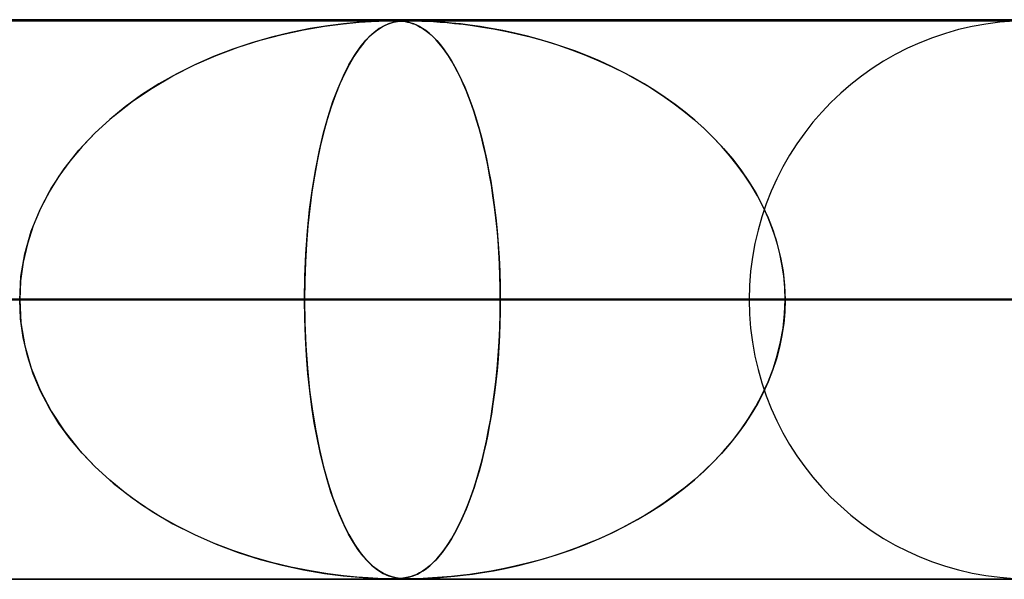
# Model space of a CAD drawing. Units: millimetres. Extents: x -790 to 790, y -924 to 924.
# Drawn here: x -359 to -341, y 914 to 924 of the extents above; entities that cross this region are included whole.
import ezdxf

# ---------------------------------------------------------------- set-up
doc = ezdxf.new("R2010")
doc.units = ezdxf.units.MM
doc.layers.add('MAIN-1', color=7, linetype='Continuous')

msp = doc.modelspace()

# ---------------------------------------------------------------- linework, layer by layer
at = {"layer": 'MAIN-1'}
for p, q in [((-732, 924), (732, 924)), ((732, 924), (-732, 924)), ((677, 924), (-677, 924)), ((-677, 924), (677, 924)), ((0, 923.99), (-582.722, 923.99)), ((-582.722, 923.99), (0, 923.99)), ((-0.316, 923.98), (-557.514, 923.98)), ((-0.316, 923.98), (-557.514, 923.98)), ((-0.316, 923.98), (-528.162, 923.98)), ((-0.316, 923.98), (-528.162, 923.98)), ((-0.316, 923.98), (-498.811, 923.98)), ((-0.316, 923.98), (-498.811, 923.98)), ((-0.316, 923.98), (-469.46, 923.98)), ((-0.316, 923.98), (-469.46, 923.98)), ((-0.316, 923.98), (-440.109, 923.98)), ((-0.316, 923.98), (-440.109, 923.98)), ((-0.316, 923.98), (-410.757, 923.98)), ((-0.316, 923.98), (-410.757, 923.98)), ((-409.2, 923.98), (-352.376, 923.98)), ((-352.376, 923.98), (-409.2, 923.98)), ((-0.316, 923.98), (-381.406, 923.98)), ((-0.316, 923.98), (-381.406, 923.98)), ((-375.1, 923.98), (-323.025, 923.98)), ((-323.025, 923.98), (-375.1, 923.98)), ((-352.376, 923.98), (-352.484, 923.979)), ((-352.441, 923.98), (-352.376, 923.98)), ((-352.291, 923.979), (-352.376, 923.98)), ((-352.376, 923.98), (-352.322, 923.98)), ((-352.054, 923.98), (-352.142, 923.979)), ((-352.111, 923.98), (-352.055, 923.98)), ((-352.055, 923.98), (-351.994, 923.98)), ((-0.316, 923.98), (-352.055, 923.98)), ((-0.316, 923.98), (-352.055, 923.98)), ((-351.951, 923.979), (-352.054, 923.98)), ((-354.341, 923.736), (-353.955, 923.819)), ((-353.838, 923.841), (-354.181, 923.773)), ((-353.955, 923.819), (-353.582, 923.883)), ((-353.523, 923.891), (-353.838, 923.841)), ((-353.582, 923.883), (-353.248, 923.926)), ((-353.243, 923.927), (-353.523, 923.891)), ((-353.248, 923.926), (-352.964, 923.954)), ((-353.002, 923.95), (-353.243, 923.927)), ((-352.802, 923.965), (-353.002, 923.95)), ((-352.964, 923.954), (-352.75, 923.968)), ((-352.628, 923.974), (-352.802, 923.965)), ((-352.75, 923.968), (-352.61, 923.975)), ((-352.739, 923.736), (-352.636, 923.819)), ((-352.604, 923.841), (-352.696, 923.773)), ((-352.636, 923.819), (-352.534, 923.883)), ((-352.484, 923.979), (-352.628, 923.974)), ((-352.61, 923.975), (-352.516, 923.978)), ((-352.517, 923.891), (-352.604, 923.841)), ((-352.534, 923.883), (-352.438, 923.926)), ((-352.437, 923.927), (-352.517, 923.891)), ((-352.516, 923.978), (-352.441, 923.98)), ((-352.438, 923.926), (-352.35, 923.954)), ((-352.363, 923.95), (-352.437, 923.927)), ((-352.294, 923.965), (-352.363, 923.95)), ((-352.35, 923.954), (-352.274, 923.968)), ((-352.322, 923.98), (-352.274, 923.978)), ((-352.222, 923.974), (-352.294, 923.965)), ((-352.216, 923.975), (-352.291, 923.979)), ((-352.274, 923.978), (-352.227, 923.976)), ((-352.274, 923.968), (-352.214, 923.975)), ((-352.227, 923.976), (-352.182, 923.971)), ((-352.142, 923.979), (-352.222, 923.974)), ((-352.146, 923.966), (-352.216, 923.975)), ((-352.214, 923.975), (-352.163, 923.978)), ((-352.182, 923.971), (-352.138, 923.965)), ((-352.163, 923.978), (-352.111, 923.98)), ((-352.084, 923.954), (-352.146, 923.966)), ((-352.138, 923.965), (-352.096, 923.957)), ((-352.096, 923.957), (-352.055, 923.947)), ((-352.03, 923.94), (-352.084, 923.954)), ((-352.055, 923.947), (-352.014, 923.934)), ((-351.983, 923.923), (-352.03, 923.94)), ((-352.014, 923.934), (-351.969, 923.917)), ((-351.994, 923.98), (-351.924, 923.978)), ((-351.934, 923.902), (-351.983, 923.923)), ((-351.969, 923.917), (-351.921, 923.896)), ((-351.819, 923.975), (-351.951, 923.979)), ((-351.882, 923.876), (-351.934, 923.902)), ((-351.924, 923.978), (-351.84, 923.976)), ((-351.921, 923.896), (-351.87, 923.869)), ((-351.827, 923.843), (-351.882, 923.876)), ((-351.87, 923.869), (-351.816, 923.836)), ((-351.84, 923.976), (-351.741, 923.971)), ((-351.771, 923.804), (-351.827, 923.843)), ((-351.653, 923.966), (-351.819, 923.975)), ((-351.816, 923.836), (-351.76, 923.796)), ((-351.741, 923.971), (-351.631, 923.965)), ((-351.476, 923.954), (-351.653, 923.966)), ((-351.631, 923.965), (-351.512, 923.957)), ((-351.512, 923.957), (-351.389, 923.947)), ((-351.309, 923.94), (-351.476, 923.954)), ((-351.389, 923.947), (-351.255, 923.934)), ((-351.152, 923.923), (-351.309, 923.94)), ((-351.255, 923.934), (-351.105, 923.917)), ((-350.982, 923.902), (-351.152, 923.923)), ((-351.105, 923.917), (-350.939, 923.896)), ((-350.799, 923.876), (-350.982, 923.902)), ((-350.939, 923.896), (-350.758, 923.869)), ((-350.603, 923.843), (-350.799, 923.876)), ((-350.758, 923.869), (-350.563, 923.836)), ((-350.394, 923.804), (-350.603, 923.843)), ((-350.563, 923.836), (-350.355, 923.796)), ((-355.125, 923.508), (-354.732, 923.633)), ((-354.531, 923.688), (-354.879, 923.588)), ((-354.732, 923.633), (-354.341, 923.736)), ((-354.181, 923.773), (-354.531, 923.688)), ((-352.944, 923.508), (-352.842, 923.633)), ((-352.789, 923.688), (-352.88, 923.588)), ((-352.842, 923.633), (-352.739, 923.736)), ((-352.696, 923.773), (-352.789, 923.688)), ((-351.712, 923.757), (-351.771, 923.804)), ((-351.76, 923.796), (-351.701, 923.748)), ((-351.653, 923.704), (-351.712, 923.757)), ((-351.701, 923.748), (-351.639, 923.691)), ((-351.594, 923.645), (-351.653, 923.704)), ((-351.639, 923.691), (-351.576, 923.625)), ((-351.536, 923.581), (-351.594, 923.645)), ((-350.177, 923.757), (-350.394, 923.804)), ((-350.355, 923.796), (-350.135, 923.748)), ((-349.956, 923.704), (-350.177, 923.757)), ((-350.135, 923.748), (-349.906, 923.691)), ((-349.736, 923.645), (-349.956, 923.704)), ((-349.906, 923.691), (-349.666, 923.625)), ((-349.518, 923.581), (-349.736, 923.645)), ((-355.223, 923.473), (-355.563, 923.342)), ((-355.517, 923.361), (-355.125, 923.508)), ((-354.879, 923.588), (-355.223, 923.473)), ((-352.97, 923.473), (-353.058, 923.342)), ((-353.046, 923.361), (-352.944, 923.508)), ((-352.88, 923.588), (-352.97, 923.473)), ((-351.576, 923.625), (-351.51, 923.549)), ((-351.479, 923.51), (-351.536, 923.581)), ((-351.51, 923.549), (-351.443, 923.462)), ((-351.422, 923.434), (-351.479, 923.51)), ((-351.443, 923.462), (-351.378, 923.368)), ((-349.666, 923.625), (-349.419, 923.549)), ((-349.303, 923.51), (-349.518, 923.581)), ((-349.419, 923.549), (-349.167, 923.462)), ((-349.089, 923.434), (-349.303, 923.51)), ((-349.167, 923.462), (-348.919, 923.368)), ((-355.907, 923.19), (-355.517, 923.361)), ((-355.563, 923.342), (-355.897, 923.195)), ((-353.146, 923.19), (-353.046, 923.361)), ((-353.058, 923.342), (-353.143, 923.195)), ((-351.367, 923.352), (-351.422, 923.434)), ((-351.378, 923.368), (-351.314, 923.266)), ((-351.312, 923.264), (-351.367, 923.352)), ((-348.878, 923.352), (-349.089, 923.434)), ((-348.919, 923.368), (-348.676, 923.266)), ((-348.669, 923.264), (-348.878, 923.352)), ((-356.291, 922.995), (-355.907, 923.19)), ((-355.897, 923.195), (-356.224, 923.032)), ((-353.244, 922.995), (-353.146, 923.19)), ((-353.143, 923.195), (-353.227, 923.032)), ((-351.314, 923.266), (-351.252, 923.158)), ((-351.258, 923.17), (-351.312, 923.264)), ((-351.205, 923.07), (-351.258, 923.17)), ((-351.252, 923.158), (-351.191, 923.042)), ((-348.676, 923.266), (-348.44, 923.158)), ((-348.464, 923.17), (-348.669, 923.264)), ((-348.262, 923.07), (-348.464, 923.17)), ((-348.44, 923.158), (-348.209, 923.042)), ((-356.664, 922.777), (-356.291, 922.995)), ((-356.224, 923.032), (-356.542, 922.852)), ((-353.34, 922.777), (-353.244, 922.995)), ((-353.227, 923.032), (-353.309, 922.852)), ((-351.153, 922.964), (-351.205, 923.07)), ((-351.191, 923.042), (-351.132, 922.92)), ((-351.101, 922.853), (-351.153, 922.964)), ((-348.064, 922.964), (-348.262, 923.07)), ((-348.209, 923.042), (-347.985, 922.92)), ((-347.869, 922.853), (-348.064, 922.964)), ((-357.021, 922.534), (-356.664, 922.777)), ((-356.542, 922.852), (-356.85, 922.655)), ((-353.431, 922.534), (-353.34, 922.777)), ((-353.309, 922.852), (-353.387, 922.655)), ((-351.132, 922.92), (-351.075, 922.791)), ((-351.052, 922.735), (-351.101, 922.853)), ((-351.075, 922.791), (-351.02, 922.655)), ((-347.985, 922.92), (-347.767, 922.791)), ((-347.678, 922.735), (-347.869, 922.853)), ((-347.767, 922.791), (-347.557, 922.655)), ((-356.85, 922.655), (-357.144, 922.442)), ((-353.387, 922.655), (-353.462, 922.442)), ((-351.003, 922.611), (-351.052, 922.735)), ((-351.02, 922.655), (-350.966, 922.512)), ((-350.955, 922.481), (-351.003, 922.611)), ((-347.492, 922.611), (-347.678, 922.735)), ((-347.557, 922.655), (-347.353, 922.512)), ((-347.311, 922.481), (-347.492, 922.611)), ((-357.144, 922.442), (-357.421, 922.217)), ((-357.361, 922.268), (-357.021, 922.534)), ((-353.462, 922.442), (-353.532, 922.217)), ((-353.517, 922.268), (-353.431, 922.534)), ((-350.966, 922.512), (-350.915, 922.363)), ((-350.909, 922.345), (-350.955, 922.481)), ((-347.353, 922.512), (-347.157, 922.363)), ((-347.134, 922.345), (-347.311, 922.481)), ((-357.678, 921.979), (-357.361, 922.268)), ((-353.598, 921.979), (-353.517, 922.268)), ((-350.915, 922.363), (-350.865, 922.208)), ((-350.864, 922.203), (-350.909, 922.345)), ((-347.157, 922.363), (-346.969, 922.208)), ((-346.963, 922.203), (-347.134, 922.345)), ((-357.421, 922.217), (-357.678, 921.979)), ((-353.532, 922.217), (-353.598, 921.979)), ((-350.865, 922.208), (-350.818, 922.045)), ((-350.82, 922.054), (-350.864, 922.203)), ((-350.778, 921.899), (-350.82, 922.054)), ((-350.818, 922.045), (-350.772, 921.875)), ((-346.969, 922.208), (-346.788, 922.045)), ((-346.798, 922.054), (-346.963, 922.203)), ((-346.638, 921.899), (-346.798, 922.054)), ((-346.788, 922.045), (-346.614, 921.875)), ((-357.971, 921.668), (-357.678, 921.979)), ((-357.678, 921.979), (-357.916, 921.731)), ((-353.672, 921.668), (-353.598, 921.979)), ((-353.598, 921.979), (-353.658, 921.731)), ((-350.738, 921.738), (-350.778, 921.899)), ((-350.772, 921.875), (-350.729, 921.697)), ((-346.486, 921.738), (-346.638, 921.899)), ((-346.614, 921.875), (-346.448, 921.697)), ((-357.916, 921.731), (-358.133, 921.471)), ((-353.658, 921.731), (-353.713, 921.471)), ((-350.7, 921.571), (-350.738, 921.738)), ((-350.729, 921.697), (-350.687, 921.51)), ((-346.341, 921.571), (-346.486, 921.738)), ((-346.448, 921.697), (-346.29, 921.51)), ((-358.235, 921.334), (-357.971, 921.668)), ((-353.739, 921.334), (-353.672, 921.668)), ((-350.664, 921.399), (-350.7, 921.571)), ((-346.204, 921.399), (-346.341, 921.571)), ((-358.133, 921.471), (-358.328, 921.201)), ((-353.713, 921.471), (-353.762, 921.201)), ((-350.687, 921.51), (-350.648, 921.315)), ((-350.63, 921.221), (-350.664, 921.399)), ((-346.29, 921.51), (-346.141, 921.315)), ((-346.075, 921.221), (-346.204, 921.399)), ((-358.328, 921.201), (-358.503, 920.919)), ((-358.467, 920.98), (-358.235, 921.334)), ((-353.762, 921.201), (-353.807, 920.919)), ((-353.798, 920.98), (-353.739, 921.334)), ((-350.648, 921.315), (-350.611, 921.112)), ((-350.599, 921.038), (-350.63, 921.221)), ((-346.141, 921.315), (-346.002, 921.112)), ((-345.955, 921.038), (-346.075, 921.221)), ((-350.611, 921.112), (-350.577, 920.901)), ((-350.57, 920.849), (-350.599, 921.038)), ((-346.002, 921.112), (-345.873, 920.901)), ((-345.844, 920.849), (-345.955, 921.038)), ((-358.664, 920.607), (-358.467, 920.98)), ((-358.503, 920.919), (-358.657, 920.623)), ((-353.847, 920.607), (-353.798, 920.98)), ((-353.807, 920.919), (-353.845, 920.623)), ((-350.577, 920.901), (-350.547, 920.682)), ((-350.543, 920.655), (-350.57, 920.849)), ((-345.873, 920.901), (-345.757, 920.682)), ((-345.743, 920.655), (-345.844, 920.849)), ((-350.547, 920.682), (-350.519, 920.457)), ((-350.519, 920.457), (-350.543, 920.655)), ((-345.757, 920.682), (-345.653, 920.457)), ((-345.653, 920.457), (-345.743, 920.655)), ((-358.822, 920.216), (-358.664, 920.607)), ((-358.657, 920.623), (-358.787, 920.314)), ((-353.887, 920.216), (-353.847, 920.607)), ((-353.845, 920.623), (-353.878, 920.314)), ((-358.787, 920.314), (-358.892, 919.993)), ((-353.878, 920.314), (-353.905, 919.993)), ((-350.498, 920.255), (-350.519, 920.457)), ((-350.519, 920.457), (-350.496, 920.225)), ((-345.653, 920.457), (-345.563, 920.225)), ((-345.573, 920.255), (-345.653, 920.457)), ((-358.937, 919.814), (-358.822, 920.216)), ((-353.916, 919.814), (-353.887, 920.216)), ((-350.48, 920.048), (-350.498, 920.255)), ((-350.496, 920.225), (-350.476, 919.987)), ((-345.505, 920.048), (-345.573, 920.255)), ((-345.563, 920.225), (-345.488, 919.987)), ((-358.892, 919.993), (-358.968, 919.664)), ((-353.905, 919.993), (-353.924, 919.664)), ((-350.466, 919.839), (-350.48, 920.048)), ((-350.476, 919.987), (-350.46, 919.745)), ((-345.449, 919.839), (-345.505, 920.048)), ((-345.488, 919.987), (-345.428, 919.745)), ((-359.007, 919.404), (-358.937, 919.814)), ((-353.934, 919.404), (-353.916, 919.814)), ((-350.454, 919.628), (-350.466, 919.839)), ((-345.405, 919.628), (-345.449, 919.839)), ((-358.968, 919.664), (-359.014, 919.329)), ((-353.924, 919.664), (-353.936, 919.329)), ((-350.46, 919.745), (-350.448, 919.497)), ((-350.446, 919.416), (-350.454, 919.628)), ((-345.428, 919.745), (-345.384, 919.497)), ((-345.374, 919.416), (-345.405, 919.628)), ((-359.03, 918.99), (-359.007, 919.404)), ((-353.94, 918.99), (-353.934, 919.404)), ((-350.448, 919.497), (-350.441, 919.244)), ((-350.441, 919.203), (-350.446, 919.416)), ((-345.384, 919.497), (-345.358, 919.244)), ((-345.355, 919.203), (-345.374, 919.416)), ((-359.014, 919.329), (-359.03, 918.99)), ((-353.936, 919.329), (-353.94, 918.99)), ((-350.441, 919.244), (-350.439, 918.99)), ((-345.358, 919.244), (-345.349, 918.99)), ((-350.439, 918.99), (-350.441, 919.203)), ((-345.349, 918.99), (-345.355, 919.203)), ((732, 919), (-732, 919)), ((-732, 919), (732, 919)), ((682, 919), (-682, 919)), ((-682, 919), (682, 919)), ((-5, 918.99), (-559.408, 918.99)), ((-559.408, 918.99), (-5, 918.99)), ((-550.818, 918.99), (-5, 918.99)), ((-5, 918.99), (-550.818, 918.99)), ((-5, 918.99), (-530.056, 918.99)), ((-530.056, 918.99), (-5, 918.99)), ((-521.465, 918.99), (-5, 918.99)), ((-5, 918.99), (-521.465, 918.99)), ((-5, 918.99), (-500.704, 918.99)), ((-500.704, 918.99), (-5, 918.99)), ((-492.113, 918.99), (-5, 918.99)), ((-5, 918.99), (-492.113, 918.99)), ((-5, 918.99), (-471.351, 918.99)), ((-471.351, 918.99), (-5, 918.99)), ((-462.761, 918.99), (-5, 918.99)), ((-5, 918.99), (-462.761, 918.99)), ((-5, 918.99), (-441.999, 918.99)), ((-441.999, 918.99), (-5, 918.99)), ((-433.408, 918.99), (-5, 918.99)), ((-5, 918.99), (-433.408, 918.99)), ((-5, 918.99), (-412.646, 918.99)), ((-412.646, 918.99), (-5, 918.99)), ((-404.21, 918.99), (-350.439, 918.99)), ((-404.21, 918.99), (-350.439, 918.99)), ((-404.055, 918.99), (-5, 918.99)), ((-5, 918.99), (-404.055, 918.99)), ((-5, 918.99), (-383.293, 918.99)), ((-383.293, 918.99), (-5, 918.99)), ((-329.676, 918.99), (-380.09, 918.99)), ((-380.09, 918.99), (-329.676, 918.99)), ((-374.702, 918.99), (-5, 918.99)), ((-5, 918.99), (-374.702, 918.99)), ((-353.94, 918.99), (-374.702, 918.99)), ((-374.702, 918.99), (-353.94, 918.99)), ((-370.11, 918.99), (-321.085, 918.99)), ((-370.11, 918.99), (-321.085, 918.99)), ((-359.014, 918.651), (-359.03, 918.99)), ((-359.03, 918.99), (-359.007, 918.576)), ((-353.94, 918.99), (-353.934, 918.576)), ((-5, 918.99), (-353.94, 918.99)), ((-353.94, 918.99), (-5, 918.99)), ((-353.936, 918.653), (-353.94, 918.99)), ((-350.439, 918.99), (-350.441, 918.777)), ((-350.441, 918.736), (-350.439, 918.99)), ((-350.439, 918.99), (-329.676, 918.99)), ((-329.676, 918.99), (-350.439, 918.99)), ((-300.322, 918.99), (-345.99, 918.99)), ((-345.99, 918.99), (-300.322, 918.99)), ((-345.358, 918.736), (-345.349, 918.99)), ((-345.349, 918.99), (-345.355, 918.777)), ((-345.349, 918.99), (-5, 918.99)), ((-5, 918.99), (-345.349, 918.99)), ((-324.586, 918.99), (-345.349, 918.99)), ((-345.349, 918.99), (-324.586, 918.99)), ((-350.448, 918.483), (-350.441, 918.736)), ((-350.441, 918.777), (-350.446, 918.564)), ((-345.384, 918.483), (-345.358, 918.736)), ((-345.355, 918.777), (-345.374, 918.564)), ((-358.968, 918.316), (-359.014, 918.651)), ((-359.007, 918.576), (-358.937, 918.166)), ((-353.924, 918.32), (-353.936, 918.653)), ((-353.934, 918.576), (-353.916, 918.166)), ((-350.446, 918.564), (-350.454, 918.352)), ((-345.374, 918.564), (-345.405, 918.352)), ((-350.454, 918.352), (-350.466, 918.141)), ((-350.46, 918.235), (-350.448, 918.483)), ((-345.405, 918.352), (-345.449, 918.141)), ((-345.428, 918.235), (-345.384, 918.483)), ((-358.892, 917.987), (-358.968, 918.316)), ((-353.905, 917.992), (-353.924, 918.32)), ((-350.476, 917.993), (-350.46, 918.235)), ((-345.488, 917.993), (-345.428, 918.235)), ((-358.937, 918.166), (-358.822, 917.764)), ((-353.916, 918.166), (-353.887, 917.764)), ((-350.466, 918.141), (-350.48, 917.932)), ((-345.449, 918.141), (-345.505, 917.932)), ((-358.787, 917.666), (-358.892, 917.987)), ((-353.879, 917.672), (-353.905, 917.992)), ((-350.48, 917.932), (-350.498, 917.725)), ((-350.496, 917.755), (-350.476, 917.993)), ((-345.505, 917.932), (-345.573, 917.725)), ((-345.563, 917.755), (-345.488, 917.993)), ((-358.822, 917.764), (-358.664, 917.374)), ((-358.657, 917.357), (-358.787, 917.666)), ((-353.887, 917.764), (-353.847, 917.374)), ((-353.846, 917.364), (-353.879, 917.672)), ((-350.519, 917.523), (-350.496, 917.755)), ((-350.498, 917.725), (-350.519, 917.523)), ((-345.653, 917.523), (-345.563, 917.755)), ((-345.573, 917.725), (-345.653, 917.523)), ((-350.547, 917.298), (-350.519, 917.523)), ((-350.519, 917.523), (-350.543, 917.325)), ((-345.757, 917.298), (-345.653, 917.523)), ((-345.653, 917.523), (-345.743, 917.325)), ((-358.664, 917.374), (-358.467, 917)), ((-358.503, 917.061), (-358.657, 917.357)), ((-353.847, 917.374), (-353.798, 917)), ((-353.808, 917.07), (-353.846, 917.364)), ((-350.577, 917.079), (-350.547, 917.298)), ((-350.543, 917.325), (-350.57, 917.131)), ((-345.873, 917.079), (-345.757, 917.298)), ((-345.743, 917.325), (-345.844, 917.131)), ((-350.57, 917.131), (-350.599, 916.942)), ((-345.844, 917.131), (-345.955, 916.942)), ((-358.328, 916.779), (-358.503, 917.061)), ((-358.467, 917), (-358.235, 916.646)), ((-353.764, 916.789), (-353.808, 917.07)), ((-353.798, 917), (-353.739, 916.646)), ((-350.599, 916.942), (-350.63, 916.759)), ((-350.611, 916.868), (-350.577, 917.079)), ((-345.955, 916.942), (-346.075, 916.759)), ((-346.002, 916.868), (-345.873, 917.079)), ((-358.133, 916.509), (-358.328, 916.779)), ((-353.715, 916.52), (-353.764, 916.789)), ((-350.648, 916.665), (-350.611, 916.868)), ((-346.141, 916.665), (-346.002, 916.868)), ((-358.235, 916.646), (-357.971, 916.312)), ((-353.739, 916.646), (-353.672, 916.312)), ((-350.687, 916.47), (-350.648, 916.665)), ((-350.63, 916.759), (-350.664, 916.581)), ((-346.29, 916.47), (-346.141, 916.665)), ((-346.075, 916.759), (-346.204, 916.581)), ((-357.916, 916.249), (-358.133, 916.509)), ((-353.661, 916.261), (-353.715, 916.52)), ((-350.729, 916.283), (-350.687, 916.47)), ((-350.664, 916.581), (-350.7, 916.409)), ((-346.448, 916.283), (-346.29, 916.47)), ((-346.204, 916.581), (-346.341, 916.409)), ((-357.971, 916.312), (-357.678, 916.001)), ((-357.678, 916.001), (-357.916, 916.249)), ((-353.672, 916.312), (-353.598, 916.001)), ((-353.601, 916.013), (-353.661, 916.261)), ((-350.738, 916.242), (-350.778, 916.081)), ((-350.772, 916.105), (-350.729, 916.283)), ((-350.7, 916.409), (-350.738, 916.242)), ((-346.486, 916.242), (-346.638, 916.081)), ((-346.614, 916.105), (-346.448, 916.283)), ((-346.341, 916.409), (-346.486, 916.242)), ((-350.778, 916.081), (-350.82, 915.926)), ((-350.818, 915.935), (-350.772, 916.105)), ((-346.638, 916.081), (-346.798, 915.926)), ((-346.788, 915.935), (-346.614, 916.105)), ((-357.421, 915.763), (-357.678, 916.001)), ((-357.678, 916.001), (-357.361, 915.712)), ((-353.536, 915.776), (-353.601, 916.013)), ((-353.598, 916.001), (-353.517, 915.712)), ((-350.865, 915.772), (-350.818, 915.935)), ((-350.82, 915.926), (-350.864, 915.778)), ((-346.969, 915.772), (-346.788, 915.935)), ((-346.798, 915.926), (-346.963, 915.778)), ((-357.144, 915.538), (-357.421, 915.763)), ((-357.361, 915.712), (-357.021, 915.446)), ((-353.466, 915.551), (-353.536, 915.776)), ((-353.517, 915.712), (-353.431, 915.446)), ((-350.915, 915.617), (-350.865, 915.772)), ((-350.864, 915.778), (-350.909, 915.635)), ((-347.157, 915.617), (-346.969, 915.772)), ((-346.963, 915.778), (-347.134, 915.635)), ((-356.85, 915.325), (-357.144, 915.538)), ((-353.392, 915.338), (-353.466, 915.551)), ((-350.966, 915.468), (-350.915, 915.617)), ((-350.909, 915.635), (-350.955, 915.499)), ((-347.353, 915.468), (-347.157, 915.617)), ((-347.134, 915.635), (-347.311, 915.499)), ((-357.021, 915.446), (-356.664, 915.203)), ((-353.431, 915.446), (-353.34, 915.203)), ((-351.003, 915.369), (-351.052, 915.245)), ((-351.02, 915.325), (-350.966, 915.468)), ((-350.955, 915.499), (-351.003, 915.369)), ((-347.492, 915.369), (-347.678, 915.245)), ((-347.557, 915.325), (-347.353, 915.468)), ((-347.311, 915.499), (-347.492, 915.369)), ((-356.542, 915.128), (-356.85, 915.325)), ((-356.664, 915.203), (-356.291, 914.985)), ((-353.314, 915.141), (-353.392, 915.338)), ((-353.34, 915.203), (-353.244, 914.985)), ((-351.132, 915.06), (-351.075, 915.189)), ((-351.052, 915.245), (-351.101, 915.127)), ((-351.075, 915.189), (-351.02, 915.325)), ((-347.985, 915.06), (-347.767, 915.189)), ((-347.678, 915.245), (-347.869, 915.127)), ((-347.767, 915.189), (-347.557, 915.325)), ((-356.224, 914.948), (-356.542, 915.128)), ((-353.233, 914.961), (-353.314, 915.141)), ((-351.153, 915.016), (-351.205, 914.91)), ((-351.191, 914.938), (-351.132, 915.06)), ((-351.101, 915.127), (-351.153, 915.016)), ((-348.064, 915.016), (-348.262, 914.91)), ((-348.209, 914.938), (-347.985, 915.06)), ((-347.869, 915.127), (-348.064, 915.016)), ((-356.291, 914.985), (-355.907, 914.79)), ((-355.897, 914.785), (-356.224, 914.948)), ((-353.244, 914.985), (-353.146, 914.79)), ((-353.15, 914.797), (-353.233, 914.961)), ((-351.205, 914.91), (-351.258, 914.81)), ((-351.252, 914.822), (-351.191, 914.938)), ((-348.262, 914.91), (-348.464, 914.81)), ((-348.44, 914.822), (-348.209, 914.938)), ((-355.907, 914.79), (-355.517, 914.619)), ((-355.563, 914.638), (-355.897, 914.785)), ((-353.065, 914.65), (-353.15, 914.797)), ((-353.146, 914.79), (-353.046, 914.619)), ((-351.378, 914.612), (-351.314, 914.714)), ((-351.312, 914.716), (-351.367, 914.628)), ((-351.314, 914.714), (-351.252, 914.822)), ((-351.258, 914.81), (-351.312, 914.716)), ((-348.919, 914.612), (-348.676, 914.714)), ((-348.669, 914.716), (-348.878, 914.628)), ((-348.676, 914.714), (-348.44, 914.822)), ((-348.464, 914.81), (-348.669, 914.716)), ((-355.223, 914.507), (-355.563, 914.638)), ((-355.517, 914.619), (-355.125, 914.472)), ((-354.879, 914.392), (-355.223, 914.507)), ((-352.978, 914.518), (-353.065, 914.65)), ((-353.046, 914.619), (-352.944, 914.472)), ((-352.889, 914.402), (-352.978, 914.518)), ((-351.51, 914.431), (-351.443, 914.518)), ((-351.422, 914.546), (-351.479, 914.47)), ((-351.443, 914.518), (-351.378, 914.612)), ((-351.367, 914.628), (-351.422, 914.546)), ((-349.419, 914.431), (-349.167, 914.518)), ((-349.089, 914.546), (-349.303, 914.47)), ((-349.167, 914.518), (-348.919, 914.612)), ((-348.878, 914.628), (-349.089, 914.546)), ((-355.125, 914.472), (-354.732, 914.347)), ((-354.531, 914.292), (-354.879, 914.392)), ((-354.732, 914.347), (-354.341, 914.244)), ((-352.944, 914.472), (-352.842, 914.347)), ((-352.798, 914.301), (-352.889, 914.402)), ((-352.842, 914.347), (-352.739, 914.244)), ((-352.706, 914.215), (-352.798, 914.301)), ((-351.594, 914.335), (-351.653, 914.276)), ((-351.639, 914.289), (-351.576, 914.355)), ((-351.536, 914.4), (-351.594, 914.335)), ((-351.576, 914.355), (-351.51, 914.431)), ((-351.479, 914.47), (-351.536, 914.4)), ((-349.736, 914.335), (-349.956, 914.276)), ((-349.906, 914.289), (-349.666, 914.355)), ((-349.518, 914.4), (-349.736, 914.335)), ((-349.666, 914.355), (-349.419, 914.431)), ((-349.303, 914.47), (-349.518, 914.4)), ((-354.181, 914.207), (-354.531, 914.292)), ((-354.341, 914.244), (-353.955, 914.161)), ((-353.838, 914.139), (-354.181, 914.207)), ((-353.955, 914.161), (-353.582, 914.097)), ((-353.523, 914.089), (-353.838, 914.139)), ((-352.739, 914.244), (-352.636, 914.161)), ((-352.614, 914.146), (-352.706, 914.215)), ((-352.636, 914.161), (-352.534, 914.097)), ((-352.527, 914.093), (-352.614, 914.146)), ((-351.827, 914.137), (-351.882, 914.104)), ((-351.87, 914.111), (-351.816, 914.144)), ((-351.771, 914.176), (-351.827, 914.137)), ((-351.816, 914.144), (-351.76, 914.184)), ((-351.712, 914.223), (-351.771, 914.176)), ((-351.76, 914.184), (-351.701, 914.232)), ((-351.653, 914.276), (-351.712, 914.223)), ((-351.701, 914.232), (-351.639, 914.289)), ((-350.603, 914.137), (-350.799, 914.104)), ((-350.758, 914.111), (-350.563, 914.144)), ((-350.394, 914.176), (-350.603, 914.137)), ((-350.563, 914.144), (-350.355, 914.184)), ((-350.177, 914.223), (-350.394, 914.176)), ((-350.355, 914.184), (-350.135, 914.232)), ((-349.956, 914.276), (-350.177, 914.223)), ((-350.135, 914.232), (-349.906, 914.289)), ((-582.722, 913.99), (0, 913.99)), ((0, 913.99), (-582.722, 913.99)), ((-557.514, 914), (-0.316, 914)), ((-557.514, 914), (-0.316, 914)), ((-528.162, 914), (-0.316, 914)), ((-528.162, 914), (-0.316, 914)), ((-498.811, 914), (-0.316, 914)), ((-498.811, 914), (-0.316, 914)), ((-469.46, 914), (-0.316, 914)), ((-469.46, 914), (-0.316, 914)), ((-440.109, 914), (-0.316, 914)), ((-440.109, 914), (-0.316, 914)), ((-410.757, 914), (-0.316, 914)), ((-410.757, 914), (-0.316, 914)), ((-409.2, 914), (-352.376, 914)), ((-409.2, 914), (-352.376, 914)), ((-381.406, 914), (-0.316, 914)), ((-381.406, 914), (-0.316, 914)), ((-375.1, 914), (-323.025, 914)), ((-375.1, 914), (-323.025, 914)), ((-353.582, 914.097), (-353.248, 914.054)), ((-353.243, 914.053), (-353.523, 914.089)), ((-353.248, 914.054), (-352.964, 914.026)), ((-353.002, 914.03), (-353.243, 914.053)), ((-352.802, 914.015), (-353.002, 914.03)), ((-352.964, 914.026), (-352.75, 914.012)), ((-352.628, 914.006), (-352.802, 914.015)), ((-352.75, 914.012), (-352.61, 914.005)), ((-352.484, 914.001), (-352.628, 914.006)), ((-352.61, 914.005), (-352.516, 914.002)), ((-352.534, 914.097), (-352.438, 914.054)), ((-352.446, 914.057), (-352.527, 914.093)), ((-352.516, 914.002), (-352.441, 914)), ((-352.376, 914), (-352.484, 914.001)), ((-352.371, 914.032), (-352.446, 914.057)), ((-352.441, 914), (-352.376, 914)), ((-352.438, 914.054), (-352.35, 914.026)), ((-352.291, 914.001), (-352.376, 914)), ((-352.376, 914), (-352.322, 914)), ((-352.303, 914.017), (-352.371, 914.032)), ((-352.35, 914.026), (-352.274, 914.012)), ((-352.322, 914), (-352.274, 914.002)), ((-352.232, 914.007), (-352.303, 914.017)), ((-352.216, 914.005), (-352.291, 914.001)), ((-352.274, 914.012), (-352.214, 914.005)), ((-352.274, 914.002), (-352.227, 914.005)), ((-352.154, 914.002), (-352.232, 914.007)), ((-352.227, 914.005), (-352.182, 914.009)), ((-352.146, 914.014), (-352.216, 914.005)), ((-352.214, 914.005), (-352.163, 914.002)), ((-352.182, 914.009), (-352.138, 914.015)), ((-352.163, 914.002), (-352.111, 914)), ((-352.067, 914), (-352.154, 914.002)), ((-352.084, 914.026), (-352.146, 914.014)), ((-352.138, 914.015), (-352.096, 914.023)), ((-352.111, 914), (-352.055, 914)), ((-352.096, 914.023), (-352.055, 914.033)), ((-352.03, 914.04), (-352.084, 914.026)), ((-352.065, 914), (-352.067, 914)), ((-352.063, 914), (-352.065, 914)), ((-352.061, 914), (-352.063, 914)), ((-352.059, 914), (-352.061, 914)), ((-352.056, 914), (-352.059, 914)), ((-352.054, 914), (-352.056, 914)), ((-352.055, 914.033), (-352.014, 914.046)), ((-352.055, 914), (-351.994, 914)), ((-352.055, 914), (-0.316, 914)), ((-352.055, 914), (-0.316, 914)), ((-351.951, 914.001), (-352.054, 914)), ((-351.983, 914.057), (-352.03, 914.04)), ((-352.014, 914.046), (-351.969, 914.062)), ((-351.994, 914), (-351.924, 914.002)), ((-351.934, 914.078), (-351.983, 914.057)), ((-351.969, 914.062), (-351.921, 914.084)), ((-351.819, 914.005), (-351.951, 914.001)), ((-351.882, 914.104), (-351.934, 914.078)), ((-351.924, 914.002), (-351.84, 914.005)), ((-351.921, 914.084), (-351.87, 914.111)), ((-351.84, 914.005), (-351.741, 914.009)), ((-351.653, 914.014), (-351.819, 914.005)), ((-351.741, 914.009), (-351.631, 914.015)), ((-351.476, 914.026), (-351.653, 914.014)), ((-351.631, 914.015), (-351.512, 914.023)), ((-351.512, 914.023), (-351.389, 914.033)), ((-351.309, 914.04), (-351.476, 914.026)), ((-351.389, 914.033), (-351.255, 914.046)), ((-351.152, 914.057), (-351.309, 914.04)), ((-351.255, 914.046), (-351.105, 914.062)), ((-350.982, 914.078), (-351.152, 914.057)), ((-351.105, 914.062), (-350.939, 914.084)), ((-350.799, 914.104), (-350.982, 914.078)), ((-350.939, 914.084), (-350.758, 914.111))]:
    msp.add_line(p, q, dxfattribs=at)
for start, end in [(0, 180), (180, 0)]:
    msp.add_arc((-341, 918.99), 4.99, start, end, dxfattribs=at)

doc.saveas('drawing.dxf')
